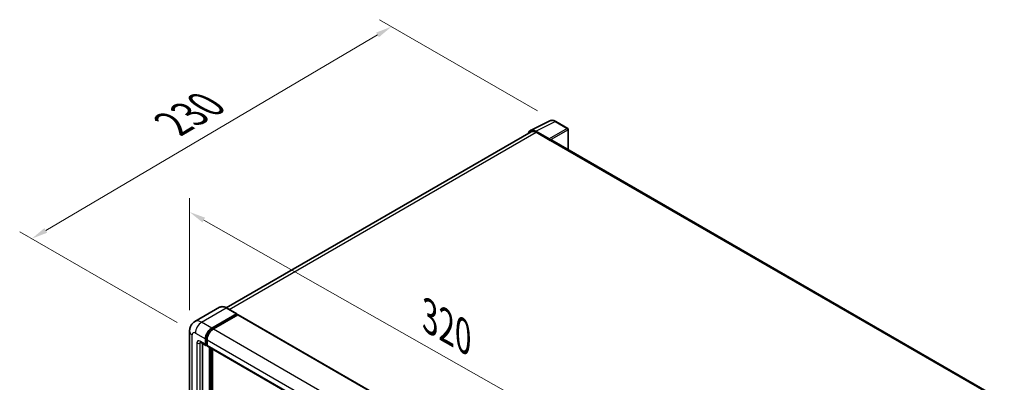
# Model space of a CAD drawing. Units: millimetres. Extents: x 87 to 10714, y 48 to 1734.
# Drawn here: x 1170 to 1655, y 666 to 845 of the extents above; entities that cross this region are included whole.
import ezdxf

# ---------------------------------------------------------------- set-up
doc = ezdxf.new("R2010")
doc.units = ezdxf.units.MM
doc.header["$LTSCALE"] = 6
doc.layers.get('Defpoints').update_dxf_attribs({"lineweight": 25})
for name, color, linetype, lineweight in [('Dimension (ISO)', 7, 'Continuous', 18), ('Dimension (ISO) @ 1', 7, 'Continuous', 18), ('Visible (ISO)', 7, 'Continuous', 35), ('Visible Narrow (ISO)', 7, 'Continuous', 25)]:
    doc.layers.add(name, color=color, linetype=linetype, lineweight=lineweight)
doc.styles.add('Note Text (TK)', font='txt')
doc.dimstyles.new('Default - Method 1b (TK)', dxfattribs={"dimscale": 6, "dimtxt": 2.5, "dimasz": 2.5, "dimexe": 1, "dimexo": 1.5, "dimgap": 1, "dimtad": 1, "dimtoh": 1, "dimrnd": 1e-08, "dimdsep": 46, "dimtxsty": 'Note Text (TK)', "dimcen": 0.09, "dimdle": 5, "dimclrd": 100, "dimclre": 100, "dimclrt": 7, "dimadec": 1, "dimazin": 1, "dimtfac": 1, "dimtmove": 0, "dimatfit": 3, "dimfxl": 1, "dimtolj": 1, "dimlwd": -1, "dimlwe": -1, "dimarcsym": 0})

# ---------------------------------------------------------------- blocks, each defined once
blk = doc.blocks.new('*D291')
at = {"layer": 'Defpoints', "color": 0}
for p in [(1253.82, 690.95), (1501.94, 609), (1501.94, 550.21)]:
    blk.add_point(p, dxfattribs=at)
at = {"layer": 'Dimension (ISO)', "color": 100}
for p, q in [((1253.82, 701.29), (1253.82, 756.63)), ((1260.78, 745.79), (1494.99, 612.95)), ((1501.94, 560.56), (1501.94, 615.9))]:
    blk.add_line(p, q, dxfattribs=at)
for points in [[(1261.44, 746.95), (1260.12, 744.63), (1253.82, 749.73)], [(1495.64, 614.11), (1494.33, 611.79), (1501.94, 609)]]:
    blk.add_solid(points, dxfattribs=at)
at = {"layer": 'Dimension (ISO)', "color": 7, "insert": (1372.1, 698.16), "char_height": 8, "attachment_point": 4, "rotation": 330.4382, "style": 'Note Text (TK)'}
blk.add_mtext('\\A1;{\\Q-29.562;\\W0.820;\\H0.816x; \\fＭＳ Ｐゴシック|b0|i0;\\H15.0000;320}', dxfattribs=at)
blk = doc.blocks.new('*D290')
at = {"layer": 'Defpoints', "color": 0}
for p in [(1353.34, 841.13), (1434.27, 794.4), (1256.64, 690.05)]:
    blk.add_point(p, dxfattribs=at)
at = {"layer": 'Dimension (ISO)', "color": 100}
for p, q in [((1425.32, 799.57), (1347.37, 844.58)), ((1182.92, 740.66), (1346.45, 837.07)), ((1247.69, 695.22), (1170.06, 740.04))]:
    blk.add_line(p, q, dxfattribs=at)
for points in [[(1345.77, 838.22), (1347.12, 835.92), (1353.34, 841.13)], [(1182.25, 741.81), (1183.6, 739.51), (1176.03, 736.59)]]:
    blk.add_solid(points, dxfattribs=at)
at = {"layer": 'Dimension (ISO)', "color": 7, "insert": (1245.5, 793.22), "char_height": 8, "attachment_point": 4, "rotation": 30.5227, "style": 'Note Text (TK)'}
blk.add_mtext('\\A1;{\\Q-29.477;\\W0.821;\\H0.816x; \\fＭＳ Ｐゴシック|b0|i0;\\H15.0000;230}', dxfattribs=at)

msp = doc.modelspace()

# ---------------------------------------------------------------- linework, layer by layer
at = {"layer": 'Visible (ISO)'}
for p, q in [((1421.7881, 789.9165), (1431.3877, 794.7108)), ((1440.1824, 790.9917), (1434.2704, 794.405)), ((1422.158, 789.2791), (1271.8671, 702.5086)), ((1430.9767, 785.807), (1424.4173, 789.594)), ((1424.6125, 789.036), (1431.555, 785.0277)), ((1440.4551, 780.4427), (1440.4551, 790.5193)), ((1431.3622, 785.1391), (1431.3622, 785.1393)), ((1655.3989, 656.3448), (1432.3732, 785.1088)), ((1268.6047, 702.7373), (1256.4553, 695.7229)), ((1264.7421, 692.5038), (1276.8915, 699.5183)), ((1264.7421, 692.2366), (1277.0843, 699.3624)), ((1277.6243, 699.0506), (1265.5135, 692.0585)), ((1277.0278, 699.5318), (1272.0138, 702.4266)), ((1277.0843, 699.4069), (1277.0843, 699.3624)), ((1277.0843, 699.3624), (1277.6243, 699.0506)), ((1277.7879, 699.0668), (1503.805, 568.5758)), ((1253.8216, 690.945), (1253.8216, 568.9159)), ((1259.1826, 685.5467), (1261.8825, 683.9879)), ((1260.1137, 685.0091), (1260.1137, 569.1386)), ((1261.6565, 684.4873), (1261.6565, 687.1595)), ((1261.8879, 684.6209), (1261.8879, 687.2931)), ((1262.4279, 686.7141), (1262.4279, 684.0419)), ((1262.4279, 684.0509), (1262.0461, 684.2713)), ((1262.6538, 683.5425), (1488.6709, 553.0515)), ((1263.585, 566.2438), (1263.585, 683.0049)), ((1263.8164, 566.1101), (1263.8164, 682.8713)), ((1265.1278, 565.9981), (1265.1278, 682.1142))]:
    msp.add_line(p, q, dxfattribs=at)
msp.add_arc((1439.9096, 790.5193), 0.5455, 0, 60, dxfattribs=at)
for centre, major_axis, ratio, start_param, end_param in [((1424.422, 785.135), (-2.7306, 4.7295), 0.5766475, 5.49839613, 6.80992005), ((1424.6125, 785.0277), (-2.4545, 4.2514), 0.57735027, 5.49778714, 6.28318531), ((1430.9762, 785.3616), (0.2727, -0.4724), 0.5780539, 0.78600715, 2.3555855), ((1431.555, 783.6916), (0.8182, 1.4171), 0.57735027, 0, 0.78539816), ((1276.8915, 699.2956), (0.1364, 0.2362), 0.57735027, 5.49778714, 7.06858347), ((1277.6243, 698.7834), (0.1636, 0.2834), 0.57735027, 0, 0.78539816), ((1264.7421, 688.9409), (2.1818, 3.779), 0.57735027, 0.78539816, 2.35619449), ((1264.7421, 688.9409), (2.0182, 3.4956), 0.57735027, 0.78539816, 2.35619449), ((1265.5135, 688.4956), (-2.1818, -3.779), 0.57735027, 3.92699082, 5.49778714), ((1262.4279, 684.9327), (-0.5455, -0.9448), 0.57735027, 5.49778714, 7.06858347), ((1262.4279, 684.9327), (-0.3818, -0.6613), 0.57735027, 5.49778714, 6.28318531), ((1263.1993, 684.4873), (-0.5455, -0.9448), 0.57735027, 5.49778714, 6.28318531)]:
    msp.add_ellipse(centre, major_axis=major_axis, ratio=ratio, start_param=start_param, end_param=end_param, dxfattribs=at)
for points, knots in [([(1434.2704, 794.405), (1434.0763, 794.517), (1433.8799, 794.6136), (1433.4852, 794.7726), (1433.2868, 794.8351), (1432.8908, 794.9222), (1432.6931, 794.9469), (1432.3029, 794.9544), (1432.1102, 794.9372), (1431.7371, 794.8577), (1431.5569, 794.7953), (1431.3877, 794.7108)], [-0.784789176, -0.784789176, -0.784789176, -0.784789176, -0.634804167, -0.634804167, -0.484819157, -0.484819157, -0.334834148, -0.334834148, -0.184849139, -0.184849139, -0.03486413, -0.03486413, -0.03486413, -0.03486413]), ([(1272.0138, 702.4266), (1271.7708, 702.5669), (1271.5266, 702.6858), (1271.0407, 702.8775), (1270.7989, 702.9503), (1270.3228, 703.0465), (1270.0885, 703.07), (1269.6331, 703.065), (1269.412, 703.0365), (1268.9906, 702.9262), (1268.7903, 702.8445), (1268.6047, 702.7373)], [0, 0, 0, 0, 0.157079633, 0.157079633, 0.314159265, 0.314159265, 0.471238898, 0.471238898, 0.628318531, 0.628318531, 0.785398163, 0.785398163, 0.785398163, 0.785398163]), ([(1253.8216, 690.945), (1253.8216, 691.2362), (1253.8411, 691.5394), (1253.9354, 692.172), (1254.0101, 692.5017), (1254.2386, 693.1816), (1254.3927, 693.5321), (1254.8046, 694.2278), (1255.0634, 694.5728), (1255.6887, 695.2056), (1256.0555, 695.492), (1256.4553, 695.7229)], [4.71238898, 4.71238898, 4.71238898, 4.71238898, 4.869468613, 4.869468613, 5.026548246, 5.026548246, 5.183627878, 5.183627878, 5.340707511, 5.340707511, 5.497787144, 5.497787144, 5.497787144, 5.497787144]), ([(1259.0299, 685.6111), (1259.0299, 685.6111), (1259.0317, 685.6109), (1259.0433, 685.6086), (1259.061, 685.604), (1259.1118, 685.584), (1259.1447, 685.5686), (1259.1826, 685.5467)], [5.902696792, 5.902696792, 5.902696792, 5.902696792, 5.969026042, 5.969026042, 6.126105675, 6.126105675, 6.283185307, 6.283185307, 6.283185307, 6.283185307])]:
    msp.add_open_spline(points, degree=3, knots=knots, dxfattribs=at)
at = {"layer": 'Visible Narrow (ISO)'}
for p, q in [((1424.4173, 789.594), (1434.0112, 794.3854)), ((1434.0112, 794.3854), (1439.9231, 790.9722)), ((1273.3072, 701.6798), (1424.6125, 789.036)), ((1439.9231, 790.9722), (1430.9767, 785.807)), ((1431.3622, 785.1393), (1440.3086, 790.3045)), ((1440.3086, 790.3045), (1440.3086, 780.5273)), ((1431.555, 785.0277), (1654.8722, 656.0955)), ((1259.7281, 695.3987), (1271.8774, 702.4131)), ((1271.8774, 702.4131), (1276.8915, 699.5183)), ((1277.6243, 699.0506), (1503.6413, 568.5596)), ((1264.7421, 692.5038), (1259.7281, 695.3987)), ((1256.6425, 690.0543), (1261.6565, 687.1595)), ((1265.2901, 691.9202), (1264.7421, 692.2366)), ((1265.5135, 692.0585), (1491.5305, 561.5675)), ((1255.0997, 567.1345), (1255.0997, 689.1636)), ((1257.4139, 685.1553), (1257.4139, 568.4706)), ((1261.6565, 684.4873), (1258.9567, 686.0461)), ((1258.9567, 685.1553), (1259.4085, 685.4162)), ((1258.9567, 568.4706), (1258.9567, 685.1553)), ((1262.436, 686.9767), (1261.8879, 687.2931)), ((1262.4279, 684.3092), (1261.8879, 684.6209)), ((1262.4279, 686.7141), (1488.445, 556.2231)), ((1262.4279, 684.0419), (1488.445, 553.5509)), ((1264.395, 682.5373), (1264.395, 565.8207)), ((1264.7807, 566.0433), (1264.7807, 682.3146))]:
    msp.add_line(p, q, dxfattribs=at)
for centre, major_axis, ratio, start_param, end_param in [((1434.0019, 789.9194), (-2.7014, 4.7448), 0.57677384, 5.50187364, 6.25179868), ((1433.9977, 793.9326), (0.2727, 0.4724), 0.57735027, 0, 0.75049158), ((1439.9096, 790.5193), (0.2727, 0.4724), 0.57735027, 0, 0.75049158), ((1439.9096, 790.5193), (0.2727, -0.4724), 0.61692145, 0.78600715, 2.3555855), ((1439.9096, 790.5193), (0.5455, 0), 0.57735027, 5.53269373, 6.28318531), ((1271.8774, 697.0688), (-3.2727, 5.6685), 0.57735027, 5.49778714, 6.28318531), ((1271.8774, 702.1904), (0.1364, 0.2362), 0.57735027, 0, 0.78539816), ((1259.7281, 690.0543), (-3.2727, 5.6685), 0.57735027, 5.49778714, 6.28318531), ((1259.7281, 691.8358), (2.1818, 3.779), 0.57735027, 0.78539816, 2.35619449), ((1258.1853, 690.945), (-4.3636, 0), 0.57735027, 0, 0.78539816), ((1256.6425, 688.2729), (-1.0909, 1.8895), 0.57735027, 5.49778714, 7.06858347), ((1265.3206, 688.6069), (-2.0182, -3.4956), 0.57735027, 4.1299989, 5.29477906), ((1258.9567, 684.2646), (-1.0909, 1.8895), 0.57735027, 5.49778714, 7.06858347), ((1258.1853, 685.6007), (-1.0909, 0), 0.57735027, 0.78539816, 2.35619449), ((1259.7281, 686.4914), (-0.5455, -0.9448), 0.57735027, 5.49778714, 6.28318531), ((1259.7281, 684.71), (-0.5455, 0.9448), 0.57735027, 0.16790573, 0.78539816)]:
    msp.add_ellipse(centre, major_axis=major_axis, ratio=ratio, start_param=start_param, end_param=end_param, dxfattribs=at)

# ---------------------------------------------------------------- dimensions: what is measured, and where the dimension line sits
at = {"layer": 'Dimension (ISO) @ 1', "color": 100}
for base, p1, p2, angle, text, override, picture, middle in [((1353.3389, 841.1308), (1256.6425, 690.0543), (1434.2704, 794.405), 210.5227, '{\\Q-29.477;\\W0.821;\\H0.816x; \\fＭＳ Ｐゴシック|b0|i0;\\H15.0000;230}', {"dimscale": 1, "dimtxt": 8, "dimasz": 8, "dimexe": 6, "dimexo": 9, "dimgap": 6, "dimtoh": 0, "dimdec": 2, "dimlfac": 1.115796, "dimcen": 0.54, "dimtol": 0, "dimlim": 0, "dimtp": 0, "dimtm": 0, "dimtdec": 2, "dimtix": 0, "dimtofl": 0, "dimtmove": 0, "dimatfit": 1}, '*D290', (1264.6856, 788.8627)), ((1501.9443, 608.9985), (1253.8216, 690.945), (1501.9443, 550.2107), 150.438239, '{\\Q-29.562;\\W0.820;\\H0.816x; \\fＭＳ Ｐゴシック|b0|i0;\\H15.0000;320}', {"dimscale": 1, "dimtxt": 8, "dimasz": 8, "dimexe": 6, "dimexo": 9, "dimgap": 6, "dimtoh": 0, "dimdec": 2, "dimlfac": 1.117736, "dimcen": 0.54, "dimtol": 0, "dimlim": 0, "dimtp": 0, "dimtm": 0, "dimtdec": 2, "dimtix": 0, "dimtofl": 0, "dimtmove": 0, "dimatfit": 1}, '*D291', (1377.883, 679.3656))]:
    dim = msp.add_linear_dim(base=base, p1=p1, p2=p2, angle=angle, text=text, dimstyle='Default - Method 1b (TK)', override=override, dxfattribs=at)
    dim.commit()
    dim.dimension.update_dxf_attribs({"geometry": picture, "text_midpoint": middle, "dimtype": 128})

doc.saveas('drawing.dxf')
